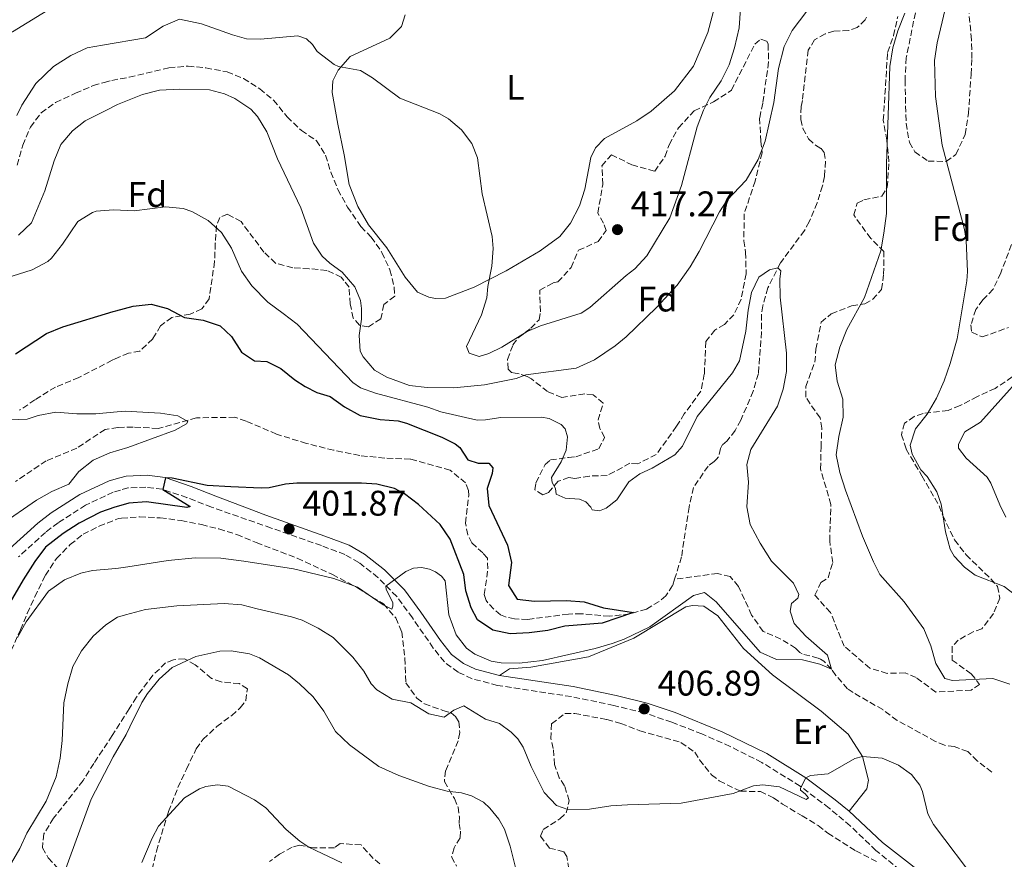
# Model space of a CAD drawing. Units: metres. Extents: x 618271 to 621752, y 4694735 to 4697108.
# Drawn here: x 621263 to 621540, y 4696019 to 4696255 of the extents above; entities that cross this region are included whole.
import ezdxf
from ezdxf.enums import TextEntityAlignment as Align

# ---------------------------------------------------------------- set-up
doc = ezdxf.new("R2010")
doc.units = ezdxf.units.M
doc.header["$MEASUREMENT"] = 0
doc.linetypes.add('DGN Style 3', pattern=[2.435891, 1.739922, -0.695969])
for name, color, linetype, lineweight in [('Barranco lineal', 142, 'DGN Style 3', 13), ('Camino', 7, 'DGN Style 3', 0), ('Cota de punto acotado terreno', 7, 'Continuous', 0), ('Curva de nivel directora', 30, 'Continuous', 30), ('Curva de nivel intermedia', 30, 'Continuous', 0), ('Etiqueta de uso rústico', 92, 'Continuous', 0), ('Etiqueta de zona arbolada', 92, 'Continuous', 0), ('Línea de cambio de uso (parcela vista)', 92, 'Continuous', 0), ('Margen derecho', 7, 'Continuous', 0), ('Punto acotado terreno (símbolo)', 7, 'Continuous', 0), ('Zona arbolada', 92, 'DGN Style 3', 0)]:
    doc.layers.add(name, color=color, linetype=linetype, lineweight=lineweight)
doc.styles.add('Style-Arial', font='arial.ttf')

# ---------------------------------------------------------------- blocks, each defined once
blk = doc.blocks.new('5PATER')
at = {"layer": 'Punto acotado terreno (símbolo)', "linetype": 'Continuous', "lineweight": 0}
h = blk.add_hatch(color=51, dxfattribs=at)
edge = h.paths.add_edge_path()
edge.add_ellipse((0, 0), major_axis=(-0.11, -0.111), ratio=0.999422, start_angle=0, end_angle=360)

msp = doc.modelspace()

# ---------------------------------------------------------------- linework, layer by layer
at = {"layer": 'Barranco lineal', "color": 142, "linetype": 'DGN Style 3', "lineweight": 13}
for points in [[(621501.4, 4696255.9, 408.26), (621501.01, 4696255.12, 408), (621498.75, 4696252.95, 408), (621496.36, 4696252.15, 407.83), (621492.21, 4696251.98, 407.57), (621489.75, 4696251.18, 407.48), (621486.77, 4696249.53, 407.39), (621484.96, 4696246.62, 407.22), (621483.33, 4696232.49, 406.53), (621482.99, 4696230.74, 406.7), (621482.86, 4696227.14, 406.62), (621483.46, 4696224.6, 406.62), (621485.1, 4696221.69, 406.53), (621487.05, 4696219.9, 406.36), (621488.61, 4696218.93, 406.27), (621489.49, 4696217.86, 406.27), (621489.8, 4696215.38, 406.27), (621489.56, 4696211.14, 406.18), (621488.98, 4696208.49, 406.01), (621487.52, 4696203.72, 405.92), (621485.25, 4696198.36, 405.84), (621483.9, 4696195.88, 405.75), (621477.14, 4696186.8, 405.32), (621473.63, 4696179.8, 404.71), (621472.18, 4696174.75, 404.63), (621471.86, 4696172.38, 404.71), (621471.86, 4696167.39, 404.71), (621470.97, 4696155.72, 403.76), (621469.51, 4696150.74, 403.76), (621466.04, 4696142.63, 403.68), (621464.43, 4696139.73, 403.5), (621462.2, 4696136.79, 403.33), (621460.8, 4696135.63, 403.16), (621460.35, 4696134.64, 403.16), (621459.76, 4696132.32, 402.64), (621459.16, 4696131.61, 402.38), (621458.5, 4696130.96, 401.95), (621456.82, 4696129.71, 401.51), (621452.71, 4696123.65, 401.43), (621451.48, 4696118.2, 401.25), (621449.37, 4696104.19, 401.08), (621447.42, 4696097.89, 400.88)], [(621447.42, 4696097.89, 400.88), (621446.87, 4696096.12, 400.82), (621444.91, 4696093.27, 400.65), (621443.11, 4696091.67, 400.56), (621439.53, 4696089.51, 400.04), (621434.8, 4696088.13, 399.96), (621429.08, 4696087.48, 399.87), (621421.23, 4696088.19, 399.87), (621417.56, 4696088.1, 399.87), (621406.13, 4696086.59, 399.44), (621402.45, 4696086.78, 399.52), (621399.87, 4696087.29, 399.52), (621398.45, 4696087.93, 399.44), (621396.59, 4696089.51, 399.26), (621394.41, 4696091.91, 399.18), (621393.92, 4696093.62, 399.09), (621394.94, 4696100.8, 398.75), (621394.81, 4696103.84, 398.57), (621393.5, 4696105.31, 398.66), (621390.41, 4696108.09, 398.31), (621389.27, 4696110.4, 398.23), (621388.65, 4696113.69, 398.14), (621389.57, 4696121.42, 397.53), (621389.44, 4696122.87, 397.53), (621388.66, 4696124.98, 397.62), (621384.36, 4696128.54, 397.36), (621373.14, 4696131.68, 397.1), (621365.93, 4696131.93, 396.58), (621358.9, 4696132.67, 396.06), (621351.57, 4696134.17, 395.72), (621343.94, 4696136.06, 395.37), (621335.52, 4696138.69, 395.37), (621326.97, 4696142.37, 395.19), (621323.82, 4696143.42, 395.19), (621313.02, 4696143.27, 395.11), (621302.21, 4696140.27, 394.67), (621295.2, 4696140.68, 394.16), (621290.93, 4696140.55, 394.06), (621287.33, 4696140.02, 393.98), (621279.38, 4696134.72, 393.46), (621270.8, 4696131.19, 392.95), (621262.17, 4696125.38, 392.77)], [(621536.57, 4696043.69, 407.49), (621532.49, 4696046.84, 407.49), (621529.82, 4696049.5, 407.49), (621526.02, 4696050.86, 407.06), (621523.24, 4696051.23, 406.54), (621520.77, 4696052.31, 406.45), (621509.99, 4696058.23, 406.02), (621505.92, 4696061.24, 405.85), (621497.61, 4696066.02, 405.33), (621496.04, 4696067.13, 405.15), (621492.7, 4696070.87, 405.24), (621491.52, 4696072.62, 405.24), (621489.35, 4696074.88, 404.98), (621488.42, 4696075.47, 404.72), (621487.79, 4696075.72, 404.64), (621483.24, 4696076.91, 404.03), (621482.6, 4696077.3, 403.86), (621481.44, 4696078.5, 403.6), (621477.31, 4696081.1, 402.65), (621472.31, 4696083.24, 402.47), (621469.07, 4696087.82, 402.13), (621465.34, 4696095.9, 401.61), (621463, 4696098.64, 401.52), (621459.5, 4696099.53, 401.52), (621447.42, 4696097.89, 400.88)]]:
    msp.add_polyline3d(points, dxfattribs=at)
at = {"layer": 'Camino', "color": 7, "linetype": 'DGN Style 3', "lineweight": 0}
msp.add_polyline3d([(621512.68, 4696014.66, 411.8), (621504.02, 4696021.69, 412.52), (621496.8, 4696028.59, 412.15), (621490.83, 4696033.6, 411.47), (621482.69, 4696039.75, 410.1), (621471.91, 4696046.41, 409.12), (621463.01, 4696050.92, 408.5), (621455.07, 4696054.41, 408.02), (621446.61, 4696057.74, 407.56), (621438.86, 4696060.34, 406.89), (621430.31, 4696062.43, 406.28), (621418.42, 4696064.91, 405.91), (621397.6, 4696068.05, 406.2), (621390.48, 4696069.95, 406.64), (621386.6, 4696071.77, 406.72), (621382.7, 4696074.65, 406.55), (621379.59, 4696078.56, 406.35), (621373.71, 4696087.03, 406.03), (621369.3, 4696093.07, 405.34), (621364.01, 4696098.39, 404.56), (621358.66, 4696102.62, 403.87), (621354.72, 4696104.85, 403.21), (621348.15, 4696107.34, 402.41), (621334.02, 4696112.3, 401.59), (621317.25, 4696118.16, 401.11), (621310.35, 4696120.84, 400.77), (621303.43, 4696123.18, 399.99), (621298.77, 4696123.77, 399.61), (621293.77, 4696123.56, 399.4), (621291.63, 4696122.96, 399.21), (621289.62, 4696122.4, 399.04), (621281.85, 4696118.75, 398.43), (621274.12, 4696113.78, 398.17), (621270.56, 4696111.08, 398), (621262.96, 4696104.16, 397.64)], dxfattribs=at)
at = {"layer": 'Curva de nivel directora', "color": 30, "linetype": 'Continuous', "lineweight": 30, "elevation": 400, "flags": 128}
for points in [[(621262.12, 4696161.23), (621270.82, 4696166.97), (621275.45, 4696168.85), (621289.62, 4696173.14), (621290.36, 4696173.37), (621295.22, 4696174.67), (621300.25, 4696175.22), (621304.87, 4696174.02), (621309.68, 4696171.51), (621314.9, 4696170.68), (621319.66, 4696169.16), (621322.84, 4696166.15), (621325.65, 4696161.7), (621329.34, 4696159.29), (621332.81, 4696159.08), (621336.7, 4696157.16), (621340.63, 4696153.99), (621343.55, 4696152.03), (621346.88, 4696150.37), (621350.59, 4696149.28), (621354.66, 4696146.34), (621359.04, 4696143.91), (621364.7, 4696142.8), (621369.72, 4696142.41), (621372.1, 4696141.8), (621382.03, 4696137.86), (621385.78, 4696136), (621387.07, 4696134.95), (621389.29, 4696131.44), (621392.24, 4696130.53), (621395.22, 4696130.51), (621396.31, 4696129.17), (621396.1, 4696127.64), (621394.69, 4696123.36), (621395.16, 4696118.6), (621400.48, 4696107.46), (621401.59, 4696102.59), (621400.75, 4696096.12), (621403.12, 4696092.34), (621408, 4696091.71), (621417.06, 4696091.95), (621422.04, 4696091.55), (621427.43, 4696089.83), (621435.89, 4696088.59), (621427.09, 4696085.52), (621416.6, 4696084.67), (621411.74, 4696083.47), (621406.49, 4696082.79), (621401.17, 4696082.57), (621396.28, 4696083.59), (621392, 4696086.48), (621390.2, 4696089.86), (621388.69, 4696094.63), (621388.15, 4696099.2), (621384.34, 4696109.15), (621381.53, 4696113.32), (621375.47, 4696118.92), (621371.48, 4696121.89), (621368.64, 4696123.38), (621363.75, 4696124.64), (621359.43, 4696124.93), (621341.22, 4696124.93), (621338.05, 4696124.59), (621333.45, 4696123.57)], [(621333.45, 4696123.57), (621331.24, 4696123.48), (621322.64, 4696123.84), (621316.04, 4696124.26), (621306.19, 4696126.31), (621304.31, 4696126.42), (621303.54, 4696123.15), (621311.21, 4696118.33), (621310.32, 4696118.09), (621298.97, 4696119.64), (621293.99, 4696119.25), (621291.8, 4696118.65), (621290.03, 4696118.17), (621286.07, 4696116.77), (621280.04, 4696113.69), (621275.59, 4696110.74), (621270.62, 4696106.87), (621267.57, 4696102.91), (621264.27, 4696097.76), (621253.97, 4696080.18)]]:
    msp.add_lwpolyline(points, dxfattribs=at)
at = {"layer": 'Curva de nivel intermedia', "color": 30, "linetype": 'Continuous', "lineweight": 0, "flags": 128}
for points, elevation in [([(621341.54, 4696250.64), (621343.93, 4696249.77), (621345.59, 4696248.18), (621346.91, 4696246.22), (621351.71, 4696242.54), (621352.97, 4696242.04), (621359.12, 4696240.85), (621362.53, 4696238.84), (621370.18, 4696233.07), (621381.4, 4696228.71), (621383.86, 4696227.27), (621387.52, 4696224.17), (621390.45, 4696220.41), (621392, 4696216.32), (621393.33, 4696206.19), (621396.12, 4696194.19), (621396.39, 4696190.88), (621396.05, 4696185.88), (621394.9, 4696180.15), (621394.62, 4696176.95), (621393.13, 4696172.18), (621388.89, 4696163.35), (621389.66, 4696161.44), (621392.47, 4696160.52), (621395.21, 4696161.39), (621398.87, 4696163.14), (621405.97, 4696167.52), (621409.7, 4696169.14), (621421.19, 4696172.73), (621423.55, 4696174.29), (621433.76, 4696183.3), (621436.25, 4696185.14), (621439.65, 4696188.82), (621446.11, 4696199.47), (621449.4, 4696208.61), (621453.76, 4696225.07), (621455.57, 4696229.74), (621457.36, 4696233.33), (621460.49, 4696238.03), (621462.79, 4696242.47), (621464.29, 4696247.26), (621465.55, 4696252.85), (621466.73, 4696269.39)], 415), ([(621524.43, 4696262.2), (621521.19, 4696248.63), (621520.45, 4696243.69), (621520.78, 4696233.59), (621522.67, 4696219.95), (621528.93, 4696196.18), (621529.34, 4696193.15), (621529.7, 4696184.44), (621529.53, 4696181.8), (621526.86, 4696165.51), (621524.9, 4696158.54), (621523.17, 4696153.62), (621521.01, 4696148.82), (621518.43, 4696144.28), (621515.14, 4696140.2), (621513.67, 4696135.56), (621514.19, 4696133.02), (621516.65, 4696128.67), (621518.4, 4696126.76), (621521.15, 4696122.44), (621522.33, 4696118.96), (621523.56, 4696111.19), (621524.91, 4696106.39), (621525.99, 4696104.36), (621528.89, 4696101.3), (621531.89, 4696099), (621540.06, 4696095.88), (621544.43, 4696092.46)], 415), ([(621186.54, 4696256.57), (621188.74, 4696253.69), (621191.75, 4696250.97), (621198.02, 4696246.58), (621213.32, 4696239.65), (621218.16, 4696238.34), (621221.69, 4696238.05), (621226.04, 4696238.22), (621231.07, 4696238.91), (621235.92, 4696240.14), (621246.1, 4696243.87), (621252.56, 4696246.83), (621261.27, 4696251.74), (621273.64, 4696259.33)], 420), ([(621263.02, 4696194.64), (621266.69, 4696198.09), (621270.41, 4696207.05), (621273.05, 4696215.53), (621274.94, 4696220.11), (621278.15, 4696223.94), (621281.73, 4696226.75), (621287.36, 4696229.6), (621290.8, 4696231.34), (621297.84, 4696234.11), (621302.64, 4696235.41), (621308.37, 4696235.64), (621316.69, 4696235.42), (621320.89, 4696234.34), (621323.78, 4696233), (621328.26, 4696230), (621330.21, 4696227.93), (621332.79, 4696223.65), (621335.81, 4696216.11), (621342.34, 4696202.33), (621345.94, 4696192.36), (621348.38, 4696188.73), (621350.54, 4696186.74), (621353.97, 4696184.25), (621357.54, 4696180.11), (621359.09, 4696176.23), (621359.39, 4696174.02), (621359.37, 4696171.04), (621358.73, 4696166.44), (621359.06, 4696162.03), (621359.89, 4696160.4), (621363.02, 4696156.65), (621366.5, 4696154.65), (621372.9, 4696152.36), (621377.88, 4696151.78), (621385.34, 4696151.72), (621394.02, 4696152.51), (621402.88, 4696154.3), (621405.6, 4696155.32), (621419.77, 4696157.23), (621424.88, 4696159.6), (621430.72, 4696163.48), (621433.83, 4696166.06), (621442.35, 4696174.31), (621448.11, 4696180.58), (621451.76, 4696185.69), (621454.32, 4696189.98), (621460.06, 4696201.14), (621462.07, 4696204.36), (621467.51, 4696210.06), (621470.87, 4696215.88), (621472.87, 4696221.02), (621475.35, 4696231.87), (621476.58, 4696241.47), (621478.2, 4696247.63), (621480.46, 4696252.09), (621486.6, 4696260.24)], 410), ([(621512.1, 4696257.04), (621510.16, 4696252.05), (621508.77, 4696247.24), (621507.9, 4696242.06), (621506.96, 4696214.66), (621506.95, 4696200.66), (621506.24, 4696195.16), (621505.34, 4696190.2), (621500.77, 4696177.06), (621495.81, 4696168.13), (621493.87, 4696163.13), (621492.56, 4696158.16), (621493.1, 4696153.54), (621494.69, 4696148.48), (621494.82, 4696143.48), (621493.54, 4696138.04)], 410), ([(621262.56, 4696228.2), (621263.89, 4696231.19), (621267.87, 4696237.24), (621272.81, 4696242), (621277.73, 4696245.11), (621282.25, 4696247.25), (621286.62, 4696248), (621298.73, 4696250.1), (621303.64, 4696253.35), (621308.24, 4696255.34), (621314.48, 4696253.99), (621323.12, 4696250.87), (621327.04, 4696249.78), (621331.06, 4696249.74), (621341.54, 4696250.64)], 415), ([(621261.17, 4696183.04), (621266.81, 4696184.9), (621271.26, 4696187.2), (621272.29, 4696188.1), (621275.38, 4696192.04), (621279.7, 4696198.43), (621283.82, 4696200.95), (621284.78, 4696201.34), (621288.48, 4696201.61), (621289.77, 4696201.71), (621295.5, 4696201.48), (621304.32, 4696202.54), (621309.29, 4696202.08), (621311.71, 4696201.24), (621316.31, 4696198.72), (621320.04, 4696195.4), (621322.85, 4696190.98), (621325.67, 4696184.49), (621328.56, 4696180.41), (621333.11, 4696175.81), (621337.36, 4696172.57), (621341.3, 4696169.62), (621356.94, 4696153.23), (621359.08, 4696151.73), (621363.37, 4696150.18), (621378.01, 4696146.29), (621381.67, 4696144.99), (621391.88, 4696142.65), (621394.3, 4696142.68), (621398.56, 4696143.34), (621409.99, 4696143.48), (621412.15, 4696143.08), (621415.54, 4696141.42), (621416.63, 4696140.22), (621417.28, 4696137.89), (621416.95, 4696134.21), (621415.5, 4696130.89), (621412.78, 4696126.48), (621412.97, 4696125.11), (621413.94, 4696123.42), (621414.08, 4696121.83), (621416.62, 4696120.69), (621420.72, 4696120.38), (621422.48, 4696119.62), (621423.86, 4696118.15), (621424.24, 4696117.41), (621426.33, 4696117.08), (621428.16, 4696117.92), (621431.18, 4696120.19), (621434.57, 4696125.25)], 405), ([(621434.57, 4696125.25), (621437.66, 4696127.53), (621441.13, 4696129.13), (621447.48, 4696132.86), (621449.6, 4696135.3), (621453.75, 4696143.65), (621463.71, 4696155.95), (621465.63, 4696159.31), (621467.44, 4696167.66), (621468.08, 4696173.54), (621469.04, 4696178.45), (621471.09, 4696182.81), (621474.05, 4696184.87), (621476.46, 4696185.44), (621477.26, 4696184.57), (621477.01, 4696182.2), (621477.13, 4696177.2), (621478.85, 4696161.44), (621478.86, 4696156.31), (621477.96, 4696151.29), (621476.32, 4696146.56), (621468.83, 4696134.35), (621467.69, 4696130.15), (621468.16, 4696125.16), (621467.71, 4696118.23), (621468.65, 4696113.33), (621471.48, 4696108.03), (621474.65, 4696103.01), (621480.87, 4696096.76), (621482.38, 4696093.64), (621482.08, 4696092.59), (621480.27, 4696091.06), (621479.88, 4696088.96), (621481.06, 4696085.48), (621484.33, 4696081.88), (621490.37, 4696076.52), (621491.52, 4696072.62), (621488.21, 4696074), (621483.38, 4696075.26), (621476.1, 4696075.37), (621471.51, 4696077.38), (621459.08, 4696091.55), (621455.85, 4696094.19), (621452.77, 4696093.3), (621440.5, 4696084.48), (621433.23, 4696081.05), (621429.85, 4696079.87), (621425.06, 4696078.45), (621410.25, 4696075.03), (621403.7, 4696074.27), (621398.71, 4696074.36), (621395.85, 4696074.84), (621391.26, 4696076.81), (621388.91, 4696078.5), (621386.05, 4696082.26), (621383.95, 4696087.85), (621382.92, 4696097.43), (621381.9, 4696098.78), (621380.19, 4696099.95), (621378.49, 4696100.71), (621376.26, 4696101.17), (621374.05, 4696101.01), (621371.87, 4696100.09), (621366.27, 4696095.91), (621366.37, 4696095.02), (621368.19, 4696091.35), (621368.23, 4696090.31), (621367.92, 4696089.47), (621365.51, 4696090.69), (621358.24, 4696095.71), (621351.59, 4696098.11), (621340.27, 4696100.81), (621326.36, 4696103.01), (621319.89, 4696103.86), (621312.69, 4696103.92), (621305.1, 4696103.2), (621292.5, 4696101.22), (621290.31, 4696100.88), (621283.76, 4696100.34), (621280.53, 4696099.59), (621275.9, 4696097.72), (621271.46, 4696094.54), (621265.16, 4696085.96), (621262.76, 4696081.57)], 405), ([(621544.84, 4696154.83), (621533.39, 4696142.02), (621529, 4696139.34), (621527.21, 4696135.87), (621527.26, 4696134.7), (621529.38, 4696131.95), (621535.29, 4696126.59), (621536.33, 4696124.9), (621538.8, 4696118.77), (621540.54, 4696115.31)], 420), ([(621260.57, 4696142.73), (621265.42, 4696142.87), (621268.56, 4696143.9), (621273.49, 4696144.85), (621279.38, 4696144.36), (621284.76, 4696144.4), (621290.75, 4696144.95), (621292.95, 4696145.15), (621302.9, 4696144.57), (621307.82, 4696143.87), (621310.57, 4696142.19), (621310.18, 4696141.55), (621307.06, 4696139.76), (621293.76, 4696134.94), (621291.18, 4696134.17), (621288.7, 4696133.42), (621284, 4696131.36), (621279.98, 4696128.22), (621277.15, 4696124.58), (621272.38, 4696122.59), (621268.01, 4696120.16), (621258.01, 4696113.22)], 395), ([(621493.54, 4696138.04), (621492.86, 4696132.82), (621493.83, 4696127.92), (621495.48, 4696122.92), (621500.26, 4696110.04), (621503.33, 4696102.78), (621505.07, 4696099.26), (621511.97, 4696091.51), (621517.48, 4696083.99), (621519.41, 4696079.15), (621520.8, 4696074.22), (621523.33, 4696070.03), (621525.57, 4696069.43), (621536.91, 4696069.98), (621541.67, 4696068.43)], 410), ([(621434.13, 4696034.53), (621429.5, 4696034.2), (621423.51, 4696033.26), (621417.36, 4696033.14), (621414.19, 4696034.32), (621410.78, 4696037.92), (621407.08, 4696045.24), (621404.85, 4696050.69), (621403.36, 4696053.05), (621401.48, 4696054.91), (621398.2, 4696057.34), (621394.27, 4696058.56), (621388.15, 4696062.32), (621385.36, 4696061.09), (621382.68, 4696059.11), (621378.34, 4696060.04), (621373.23, 4696063.15), (621367.99, 4696064.18), (621363.74, 4696066.83), (621362.13, 4696068.5), (621360.11, 4696072.09), (621356.97, 4696075.98), (621351.4, 4696081.49), (621347.21, 4696084.15), (621342.69, 4696086.38), (621339.73, 4696087.37), (621330.08, 4696089.6), (621325.81, 4696090.67), (621320.84, 4696091.06), (621307.48, 4696090.42), (621298.66, 4696089.38), (621293.04, 4696087.87), (621290.79, 4696087.26), (621287.55, 4696085.12), (621283.94, 4696081.93), (621280.71, 4696077.79), (621278.29, 4696073.41), (621276.87, 4696068.53), (621275.76, 4696063.19), (621275.29, 4696052.58), (621274.73, 4696047.61), (621273.56, 4696042.34), (621270.78, 4696035.51), (621265.32, 4696026.57), (621263.35, 4696022.2), (621258.04, 4696013.05)], 410), ([(621327.96, 4696076.91), (621322.8, 4696077.74), (621319.55, 4696077.68), (621312.82, 4696076.23), (621306.23, 4696073.13), (621302.53, 4696069.77), (621299.27, 4696065.76), (621297.63, 4696063.23), (621294.3, 4696056.38), (621293.26, 4696054.23), (621289.59, 4696047.96), (621283.42, 4696036.08), (621275.6, 4696014.84), (621274.11, 4696009.26), (621270.98, 4695999.77), (621267.13, 4695990.02), (621264.91, 4695985.54), (621263.52, 4695983.37), (621257.72, 4695976.14)], 415), ([(621403.68, 4696012.74), (621401.23, 4696022.88), (621399.62, 4696027.62), (621397.98, 4696030.46), (621395.49, 4696033.54), (621393.69, 4696035.2), (621390.36, 4696037), (621387.49, 4696037.84), (621383.52, 4696038.3), (621378.48, 4696039.68), (621369.9, 4696042.74), (621364.31, 4696045.3), (621356.03, 4696051.35), (621352.14, 4696055.06), (621348.81, 4696060.82), (621345.84, 4696064.84), (621342.02, 4696068.49), (621338.93, 4696070.99), (621330.7, 4696075.84), (621327.96, 4696076.91)], 415), ([(621532.67, 4696012.52), (621520.16, 4696029.01), (621518.58, 4696031.92), (621517.07, 4696038.23), (621516.38, 4696040), (621513.97, 4696043.02), (621510.39, 4696045.64), (621505.77, 4696047.57), (621500.19, 4696048.06), (621498.06, 4696047.47), (621490.55, 4696043.21), (621485.57, 4696042.73), (621484.3, 4696042.11), (621482.76, 4696039.2), (621482.85, 4696038.58), (621484.07, 4696037.6), (621485.02, 4696036.46), (621484.41, 4696036.02), (621476.93, 4696039.51), (621472.26, 4696040.08), (621469.57, 4696039.83), (621463.91, 4696037.72), (621449.28, 4696034.96), (621434.13, 4696034.53)], 410), ([(621353.89, 4696018.21), (621344.63, 4696022.61), (621342.07, 4696024.31), (621338.26, 4696027.54), (621332.53, 4696033.67), (621329.37, 4696035.9), (621321.89, 4696039.74), (621318.96, 4696040.1), (621315.66, 4696039.61), (621313.91, 4696039), (621309.63, 4696036.45), (621302.34, 4696028.53), (621300.55, 4696025.14), (621297.65, 4696018.29)], 420)]:
    msp.add_lwpolyline(points, dxfattribs=dict(at, elevation=elevation))
at = {"layer": 'Línea de cambio de uso (parcela vista)', "color": 92, "linetype": 'Continuous', "lineweight": 0}
for points in [[(621459.21, 4696260.88, 415.75), (621456.76, 4696251.57, 416.09), (621452.73, 4696242.12, 416.27), (621447.41, 4696235.18, 416.61), (621440.79, 4696229.43, 416.35), (621436.82, 4696226.7, 416.35), (621427.68, 4696221.75, 416.18), (621425.15, 4696219.15, 416.18), (621423.88, 4696216.46, 416.18), (621422.18, 4696207.53, 416.18), (621420.64, 4696202.89, 416.18), (621418.15, 4696197.94, 416.27), (621415.12, 4696194.28, 416.27), (621409.61, 4696190.24, 416.01), (621400.08, 4696184.58, 415.49), (621391.06, 4696179.97, 414.62), (621383.02, 4696176.87, 414.1), (621380.18, 4696176.82, 414.02), (621378.3, 4696177.15, 414.02), (621375.12, 4696178.61, 413.5), (621371.69, 4696182.76, 413.07), (621366.49, 4696191.06, 413.33), (621361.38, 4696197.5, 413.41), (621358.39, 4696202.71, 413.33), (621355.91, 4696208.83, 413.15), (621354.52, 4696217.23, 413.07), (621352.78, 4696225.81, 413.24), (621351.16, 4696234.68, 413.84), (621351.37, 4696238.01, 414.36), (621352.84, 4696240.98, 414.88), (621356.21, 4696244.86, 415.14), (621367.35, 4696249.97, 416.7), (621370.67, 4696253.29, 417.48), (621371.65, 4696256.52, 418)], [(621398.19, 4696070.84, 406.2), (621401.03, 4696072.75, 406.2), (621407.05, 4696073.16, 405.94), (621423.26, 4696076.05, 405.72), (621435.99, 4696081.36, 405.34), (621450.61, 4696090.12, 404.97), (621452.44, 4696090.56, 404.86), (621455.59, 4696090.37, 404.86), (621459.6, 4696087.58, 404.86), (621466.78, 4696078.44, 405.56), (621474.97, 4696071.03, 406.63), (621488.61, 4696060.86, 407.92), (621496.25, 4696054.36, 408.68), (621500.19, 4696048.06, 410), (621501.93, 4696041.41, 410.64), (621501.47, 4696039.03, 410.86), (621496.47, 4696032.71, 411.91)]]:
    msp.add_polyline3d(points, dxfattribs=at)
at = {"layer": 'Margen derecho', "color": 7, "linetype": 'Continuous', "lineweight": 0}
for points in [[(621260.51, 4696106.46, 397.64), (621268.42, 4696113.65, 398), (621272.2, 4696116.52, 398.17), (621280.23, 4696121.69, 398.43), (621288.45, 4696125.55, 399.04), (621291.49, 4696126.4, 399.27), (621293.26, 4696126.89, 399.4), (621299.2, 4696127.11, 399.63), (621304.19, 4696126.46, 399.99), (621311.49, 4696123.98, 400.77), (621318.45, 4696121.29, 401.11), (621332.5, 4696115.92, 401.52), (621349.13, 4696110.02, 402.41), (621355.93, 4696107.44, 403.21), (621360.25, 4696104.99, 403.87), (621365.91, 4696100.52, 404.56), (621371.48, 4696094.93, 405.34), (621376.04, 4696088.68, 406.03), (621381.62, 4696080.65, 406.33), (621384.71, 4696076.72, 406.55), (621388.07, 4696074.23, 406.72), (621391.46, 4696072.64, 406.64), (621398.19, 4696070.84, 406.2)], [(621496.47, 4696032.71, 411.91), (621492.59, 4696035.85, 411.47), (621484.3, 4696042.11, 410.1), (621473.3, 4696048.9, 409.12), (621460.83, 4696055.05, 408.28), (621447.6, 4696060.42, 407.56), (621439.66, 4696063.08, 406.89), (621430.95, 4696065.22, 406.28), (621418.93, 4696067.72, 405.91), (621398.19, 4696070.84, 406.2)], [(621522.37, 4696011.09, 411.07), (621505.88, 4696023.86, 412.52), (621496.47, 4696032.71, 411.91)]]:
    msp.add_polyline3d(points, dxfattribs=at)
at = {"layer": 'Zona arbolada', "color": 92, "linetype": 'DGN Style 3', "lineweight": 0}
for points in [[(621516.25, 4696261.87, 415.06), (621514.61, 4696254.74, 415.06), (621512.54, 4696244.47, 414.28), (621512.18, 4696238.22, 414.11), (621512.48, 4696226.05, 413.68), (621513.4, 4696220.68, 413.68), (621514.97, 4696218.05, 414.37), (621518.68, 4696215.43, 414.72), (621523.74, 4696215.3, 415.84), (621526.49, 4696217.28, 415.84), (621529.1, 4696222.93, 415.84), (621530.03, 4696228.79, 416.45), (621530.74, 4696239.83, 416.97), (621530.97, 4696244.27, 417.57), (621530.89, 4696249.53, 418.18), (621530.17, 4696256.91, 418.52)], [(621516.25, 4696261.87, 415.06), (621514.61, 4696254.74, 415.06), (621512.54, 4696244.47, 414.28), (621512.18, 4696238.22, 414.11), (621512.48, 4696226.05, 413.68), (621513.4, 4696220.68, 413.68), (621514.97, 4696218.05, 414.37), (621518.68, 4696215.43, 414.72), (621523.74, 4696215.3, 415.84), (621526.49, 4696217.28, 415.84), (621529.1, 4696222.93, 415.84), (621530.03, 4696228.79, 416.45), (621530.74, 4696239.83, 416.97), (621530.97, 4696244.27, 417.57), (621530.89, 4696249.53, 418.18), (621530.17, 4696256.91, 418.52)], [(621542.34, 4696154.78, 422.67), (621537.56, 4696151.54, 421.9), (621532.53, 4696149.25, 421.29), (621527.65, 4696146.69, 421.03), (621524.31, 4696145.37, 420.25), (621517.28, 4696144.52, 419.13), (621514.76, 4696143.65, 418.35), (621512.07, 4696141.74, 417.57), (621511.16, 4696138.52, 417.05), (621512.51, 4696134.49, 416.27), (621516.91, 4696126.99, 415.67), (621521.77, 4696118.53, 415.75), (621522.78, 4696115.8, 415.84), (621526.12, 4696108.95, 415.84), (621529.34, 4696104.79, 415.67), (621536.27, 4696098.02, 415.5), (621538.16, 4696095.88, 414.89), (621538.85, 4696092.58, 414.63), (621537.02, 4696088.28, 413.85), (621533.81, 4696083.99, 413.68), (621531.35, 4696083.13, 413.33), (621527.16, 4696080.8, 412.64), (621525.43, 4696079, 411.86), (621525.45, 4696075.19, 411.34), (621530.81, 4696071.33, 411.26), (621533.15, 4696068.31, 411.17), (621530.79, 4696066.76, 411.17), (621520.84, 4696066.2, 410.91), (621515.34, 4696070.27, 410.82), (621512.24, 4696071.59, 410.65), (621507.19, 4696071.45, 410.22), (621502.28, 4696072.9, 409.87), (621495.09, 4696079.11, 409.18), (621491.23, 4696088.58, 408.75), (621486.81, 4696093.38, 408.75), (621488.53, 4696096.98, 409.01), (621490.55, 4696098.32, 409.7), (621491.89, 4696102.6, 409.96), (621491.01, 4696108.65, 409.87), (621491.35, 4696118.92, 411.08), (621488.44, 4696128.84, 411), (621488.59, 4696135.01, 410.74), (621488.79, 4696140.35, 411.08), (621488.32, 4696143.24, 411.08), (621484.26, 4696149.1, 410.22), (621484.28, 4696152.07, 410.22), (621486.83, 4696158.9, 410.82), (621487.16, 4696162.58, 410.82), (621488.58, 4696170.12, 411), (621491.46, 4696172.53, 411.34), (621497.18, 4696174.71, 412.12), (621500.89, 4696175.35, 412.29), (621503.06, 4696176.55, 412.64), (621505.58, 4696179.35, 413.07), (621506.16, 4696183.6, 412.81), (621506.24, 4696189.98, 412.81), (621502.55, 4696193.7, 412.12), (621497.77, 4696200.29, 411.17), (621498.74, 4696203.58, 411.26), (621500.64, 4696204.56, 411.26), (621505.66, 4696205.54, 411.86), (621507.21, 4696208.09, 411.95), (621507.68, 4696215.18, 412.04), (621507.07, 4696221.32, 411.52), (621506.08, 4696226.89, 411.43), (621507.29, 4696245.98, 412.64), (621508.96, 4696250.69, 413.59), (621510.12, 4696256.07, 414.02)], [(621488.53, 4696096.98, 409.01), (621490.55, 4696098.32, 409.7), (621491.89, 4696102.6, 409.96), (621491.01, 4696108.65, 409.87), (621491.35, 4696118.92, 411.08), (621488.44, 4696128.84, 411), (621488.59, 4696135.01, 410.74), (621488.79, 4696140.35, 411.08), (621488.32, 4696143.24, 411.08), (621484.26, 4696149.1, 410.22), (621484.28, 4696152.07, 410.22), (621486.83, 4696158.9, 410.82), (621487.16, 4696162.58, 410.82), (621488.58, 4696170.12, 411), (621491.46, 4696172.53, 411.34), (621497.18, 4696174.71, 412.12), (621500.89, 4696175.35, 412.29), (621503.06, 4696176.55, 412.64), (621505.58, 4696179.35, 413.07), (621506.16, 4696183.6, 412.81), (621506.24, 4696189.98, 412.81), (621502.55, 4696193.7, 412.12), (621497.77, 4696200.29, 411.17), (621498.74, 4696203.58, 411.26), (621500.64, 4696204.56, 411.26), (621505.66, 4696205.54, 411.86), (621507.21, 4696208.09, 411.95), (621507.68, 4696215.18, 412.04), (621507.07, 4696221.32, 411.52), (621506.08, 4696226.89, 411.43), (621507.29, 4696245.98, 412.64), (621508.96, 4696250.69, 413.59), (621510.12, 4696256.07, 414.02)], [(621437.02, 4696130.31, 407.63), (621434.87, 4696130.5, 407.89), (621430.47, 4696128.1, 408.67), (621428.43, 4696127.04, 408.67), (621423.45, 4696126.9, 408.67), (621419.33, 4696126.18, 407.98), (621417.72, 4696126.53, 407.8), (621414.72, 4696125.43, 407.37), (621411.94, 4696122.27, 407.02), (621410.38, 4696121.65, 406.94), (621408.1, 4696123.07, 406.94), (621408.43, 4696125.03, 406.94), (621410.99, 4696130.12, 406.94), (621412.53, 4696131.43, 407.02), (621417.56, 4696132.13, 408.24), (621419.62, 4696132.35, 408.15), (621426.11, 4696134.56, 408.15), (621427.71, 4696137.75, 408.93), (621426.43, 4696140.26, 409.19), (621425.91, 4696142.66, 409.36), (621427.37, 4696147.43, 410.14), (621424.51, 4696149.73, 410.57), (621422.14, 4696150.05, 410.57), (621415.74, 4696148.95, 409.36), (621411.72, 4696150.65, 410.31), (621407.21, 4696154.2, 412.21), (621405.94, 4696154.91, 412.82), (621403.69, 4696155.65, 413.25), (621402.64, 4696155.81, 413.94), (621401.59, 4696156.05, 413.77), (621400.59, 4696156.97, 414.55), (621400.47, 4696159.67, 415.16), (621401.96, 4696163.75, 415.59), (621403.47, 4696165.75, 415.59), (621407.03, 4696168.46, 415.5), (621409.35, 4696170.85, 416.54), (621409.68, 4696173.08, 416.63), (621409.49, 4696179.16, 416.71), (621413.28, 4696181.19, 417.06), (621414.59, 4696181.45, 417.23), (621418.37, 4696185.49, 417.58), (621420.38, 4696190.35, 417.66), (621425.89, 4696192.8, 417.66), (621428.18, 4696195.88, 418.18), (621427.47, 4696197.99, 418.18), (621425.83, 4696200.83, 418.18), (621427.22, 4696208.86, 418.18), (621427, 4696214.11, 418.18), (621429.64, 4696217.2, 417.32), (621435.37, 4696214.39, 416.45), (621441.82, 4696212.58, 416.28), (621444.76, 4696216.79, 416.11), (621445.87, 4696220.03, 415.67), (621448.51, 4696224.78, 415.07), (621452.95, 4696229.6, 415.42), (621458.39, 4696232.05, 415.16), (621463.37, 4696235.37, 414.12), (621469.97, 4696248.25, 413.6), (621471.64, 4696249.71, 413.51), (621473.32, 4696249.16, 413.6), (621473.71, 4696248.27, 413.6), (621473.85, 4696243.29, 413.43), (621472.18, 4696231.72, 413.17), (621471.32, 4696227.53, 413.17), (621471.66, 4696221.04, 411.61), (621472.01, 4696217.73, 411.44), (621470.05, 4696209.82, 411.18), (621466.98, 4696200.62, 410.14), (621466.88, 4696193.06, 409.62), (621467.36, 4696189.83, 409.53), (621467.54, 4696183.74, 409.01), (621466.11, 4696176.62, 408.5), (621464.08, 4696172.24, 408.41), (621461.42, 4696169.5, 407.98), (621458.72, 4696167.93, 407.98), (621456.22, 4696164.71, 407.98), (621455.77, 4696155.55, 407.63), (621454.8, 4696150.8, 407.02), (621450.15, 4696144.37, 407.02), (621447.94, 4696140.88, 407.46), (621442.25, 4696132.96, 407.54), (621437.02, 4696130.31, 407.63)], [(621262.58, 4696214.31, 414.05), (621264.19, 4696219.91, 413.85), (621266.34, 4696224.98, 413.85), (621269.37, 4696228.98, 413.85), (621273.44, 4696231.88, 413.85), (621278.97, 4696234.49, 413.85), (621284.01, 4696236.63, 412.64), (621287.04, 4696237.48, 412.44), (621289.21, 4696238.09, 412.29), (621294.13, 4696239.01, 412.28), (621305.27, 4696241.64, 412.64), (621310.65, 4696242.13, 412.64), (621315.65, 4696241.64, 412.64), (621321.65, 4696240.49, 413.33), (621326.26, 4696238.61, 413.33), (621330.84, 4696235.74, 413.33), (621334.7, 4696232.55, 413.33), (621338.49, 4696227.88, 413.33), (621342.53, 4696224.02, 414.37), (621346.79, 4696221.15, 414.71), (621349.31, 4696217.1, 414.89), (621350.78, 4696212.34, 415.39), (621352.78, 4696207.41, 415.57), (621355.49, 4696202.51, 415.59), (621359.25, 4696197.01, 415.41), (621362.14, 4696194.08, 414.54), (621365.14, 4696189.75, 414.05), (621367.39, 4696184.83, 413.66), (621368.62, 4696179.99, 413.41), (621368.76, 4696177.45, 413.33), (621365.67, 4696175.11, 413.33), (621364.86, 4696171.06, 413.5), (621361.35, 4696168.85, 412.12), (621358.84, 4696169.3, 410.56), (621357.1, 4696171.31, 409.35), (621356.25, 4696175.29, 409.01), (621355.92, 4696179.98, 409.18), (621353.73, 4696182.8, 409.01), (621349.64, 4696184.71, 409.01), (621344.69, 4696185.19, 408.5), (621340.06, 4696185.44, 408.49), (621335.24, 4696186.72, 408.15), (621331.99, 4696189.82, 407.97), (621325.55, 4696198.42, 407.28), (621321.73, 4696200.49, 406.24), (621319.56, 4696199.57, 405.9), (621318.68, 4696197.32, 405.55), (621318.32, 4696192.32, 405.38), (621318.11, 4696187.19, 403.82), (621316.59, 4696176.74, 400.71), (621314.49, 4696173.89, 399.84), (621311.23, 4696172.38, 399.84), (621306.14, 4696171.48, 400.02), (621302.92, 4696169.13, 399.5), (621300.71, 4696165.45, 399.32), (621297.09, 4696162.03, 398.81), (621293.95, 4696161.44, 398.81), (621290.16, 4696159.81, 398.81), (621289.35, 4696159.47, 398.81), (621279.94, 4696154.6, 398.33), (621273.4, 4696151.91, 398.3), (621267.62, 4696148.34, 397.59), (621263.3, 4696145.39, 397.42)], [(621262.58, 4696214.31, 414.05), (621264.19, 4696219.91, 413.85), (621266.34, 4696224.98, 413.85), (621269.37, 4696228.98, 413.85), (621273.44, 4696231.88, 413.85), (621278.97, 4696234.49, 413.85), (621284.01, 4696236.63, 412.64), (621287.04, 4696237.48, 412.44), (621289.21, 4696238.09, 412.29), (621294.13, 4696239.01, 412.28), (621305.27, 4696241.64, 412.64), (621310.65, 4696242.13, 412.64), (621315.65, 4696241.64, 412.64), (621321.65, 4696240.49, 413.33), (621326.26, 4696238.61, 413.33), (621330.84, 4696235.74, 413.33), (621334.7, 4696232.55, 413.33), (621338.49, 4696227.88, 413.33), (621342.53, 4696224.02, 414.37), (621346.79, 4696221.15, 414.71), (621349.31, 4696217.1, 414.89), (621350.78, 4696212.34, 415.39), (621352.78, 4696207.41, 415.57), (621355.49, 4696202.51, 415.59), (621359.25, 4696197.01, 415.41), (621362.14, 4696194.08, 414.54), (621365.14, 4696189.75, 414.05), (621367.39, 4696184.83, 413.66), (621368.62, 4696179.99, 413.41), (621368.76, 4696177.45, 413.33), (621365.67, 4696175.11, 413.33), (621364.86, 4696171.06, 413.5), (621361.35, 4696168.85, 412.12)], [(621361.35, 4696168.85, 412.12), (621358.84, 4696169.3, 410.56), (621357.1, 4696171.31, 409.35), (621356.25, 4696175.29, 409.01), (621355.92, 4696179.98, 409.18), (621353.73, 4696182.8, 409.01), (621349.64, 4696184.71, 409.01), (621344.69, 4696185.19, 408.5), (621340.06, 4696185.44, 408.49), (621335.24, 4696186.72, 408.15), (621331.99, 4696189.82, 407.97), (621325.55, 4696198.42, 407.28), (621321.73, 4696200.49, 406.24), (621319.56, 4696199.57, 405.9), (621318.68, 4696197.32, 405.55), (621318.32, 4696192.32, 405.38), (621318.11, 4696187.19, 403.82), (621316.59, 4696176.74, 400.71), (621314.49, 4696173.89, 399.84), (621311.23, 4696172.38, 399.84), (621306.14, 4696171.48, 400.02), (621302.92, 4696169.13, 399.5), (621300.71, 4696165.45, 399.32), (621297.09, 4696162.03, 398.81), (621293.95, 4696161.44, 398.81), (621290.16, 4696159.81, 398.81), (621289.35, 4696159.47, 398.81), (621279.94, 4696154.6, 398.33), (621273.4, 4696151.91, 398.3), (621267.62, 4696148.34, 397.59), (621263.3, 4696145.39, 397.42)], [(621542.97, 4696194.22, 419.99), (621539.11, 4696184.01, 419.39), (621536.95, 4696179.42, 419.3), (621534.09, 4696176.39, 419.3), (621532.06, 4696173.74, 418.95), (621530.72, 4696169.39, 418.87), (621530.94, 4696167.33, 419.56), (621533.91, 4696166, 420.25), (621541.27, 4696168.66, 421.55)], [(621542.97, 4696194.22, 419.99), (621539.11, 4696184.01, 419.39), (621536.95, 4696179.42, 419.3), (621534.09, 4696176.39, 419.3), (621532.06, 4696173.74, 418.95), (621530.72, 4696169.39, 418.87), (621530.94, 4696167.33, 419.56), (621533.91, 4696166, 420.25), (621541.27, 4696168.66, 421.55)], [(621542.34, 4696154.78, 422.67), (621537.56, 4696151.54, 421.9), (621532.53, 4696149.25, 421.29), (621527.65, 4696146.69, 421.03), (621524.31, 4696145.37, 420.25), (621517.28, 4696144.52, 419.13), (621514.76, 4696143.65, 418.35), (621512.07, 4696141.74, 417.57), (621511.16, 4696138.52, 417.05), (621512.51, 4696134.49, 416.27), (621516.91, 4696126.99, 415.67), (621521.77, 4696118.53, 415.75), (621522.78, 4696115.8, 415.84), (621526.12, 4696108.95, 415.84), (621529.34, 4696104.79, 415.67), (621536.27, 4696098.02, 415.5), (621538.16, 4696095.88, 414.89), (621538.85, 4696092.58, 414.63), (621537.02, 4696088.28, 413.85), (621533.81, 4696083.99, 413.68), (621531.35, 4696083.13, 413.33), (621527.16, 4696080.8, 412.64), (621525.43, 4696079, 411.86), (621525.45, 4696075.19, 411.34), (621530.81, 4696071.33, 411.26), (621533.15, 4696068.31, 411.17), (621530.79, 4696066.76, 411.17), (621520.84, 4696066.2, 410.91), (621515.34, 4696070.27, 410.82), (621512.24, 4696071.59, 410.65), (621507.19, 4696071.45, 410.22), (621502.28, 4696072.9, 409.87), (621495.09, 4696079.11, 409.18), (621491.23, 4696088.58, 408.75), (621486.81, 4696093.38, 408.75), (621488.53, 4696096.98, 409.01)], [(621259.98, 4696075.63, 402.67), (621263.54, 4696083.66, 403.36), (621265.43, 4696088.31, 404.4), (621267.6, 4696092.96, 404.92), (621270.54, 4696099.03, 404.74), (621273.67, 4696103.73, 404.74), (621277.53, 4696107.62, 405.09), (621281.15, 4696110.54, 405.61), (621285.63, 4696112.79, 405.26), (621291.08, 4696114.95, 405.61), (621291.95, 4696115.02, 405.61), (621297.01, 4696115.46, 405.61), (621302.84, 4696115.14, 406.13), (621308.69, 4696114.41, 406.3), (621314.41, 4696113.25, 406.82), (621319.3, 4696112.06, 406.82), (621324.35, 4696110.47, 406.82), (621329.84, 4696108.19, 406.99), (621341.37, 4696103.81, 408.37), (621351.24, 4696099.22, 409.07), (621358.32, 4696095.49, 409.41), (621365.56, 4696090.94, 409.41), (621369.04, 4696087.06, 409.76), (621370.72, 4696083.12, 410.1), (621371.57, 4696075.67, 410.28), (621371.85, 4696068.76, 410.45), (621374.94, 4696064.46, 410.53), (621377.08, 4696062.89, 410.62), (621382.28, 4696061.03, 412.7), (621384.6, 4696060.36, 412.96), (621385.89, 4696059.17, 413.3), (621386.78, 4696057.82, 413.99), (621387.05, 4696054.79, 415.12), (621386.59, 4696052.48, 415.72), (621383.06, 4696044.09, 416.5), (621382.7, 4696041.03, 417.11), (621385.54, 4696036.23, 417.45), (621386.54, 4696033.85, 417.8), (621386.93, 4696031.16, 417.89), (621386.87, 4696029.29, 417.89), (621387.24, 4696027.09, 418.58), (621387.11, 4696025.21, 418.75), (621385.42, 4696022.44, 419.27), (621384.7, 4696019.85, 419.88), (621386.12, 4696017.28, 420.31)], [(621259.98, 4696075.63, 402.67), (621263.54, 4696083.66, 403.36), (621265.43, 4696088.31, 404.4), (621267.6, 4696092.96, 404.92), (621270.54, 4696099.03, 404.74), (621273.67, 4696103.73, 404.74), (621277.53, 4696107.62, 405.09), (621281.15, 4696110.54, 405.61), (621285.63, 4696112.79, 405.26), (621291.08, 4696114.95, 405.61), (621291.95, 4696115.02, 405.61), (621297.01, 4696115.46, 405.61), (621302.84, 4696115.14, 406.13), (621308.69, 4696114.41, 406.3), (621314.41, 4696113.25, 406.82), (621319.3, 4696112.06, 406.82), (621324.35, 4696110.47, 406.82), (621329.84, 4696108.19, 406.99), (621341.37, 4696103.81, 408.37), (621351.24, 4696099.22, 409.07), (621358.32, 4696095.49, 409.41), (621365.56, 4696090.94, 409.41), (621369.04, 4696087.06, 409.76), (621370.72, 4696083.12, 410.1), (621371.57, 4696075.67, 410.28), (621371.85, 4696068.76, 410.45), (621374.94, 4696064.46, 410.53), (621377.08, 4696062.89, 410.62), (621382.28, 4696061.03, 412.7), (621384.6, 4696060.36, 412.96), (621385.89, 4696059.17, 413.3), (621386.78, 4696057.82, 413.99), (621387.05, 4696054.79, 415.12), (621386.59, 4696052.48, 415.72), (621383.06, 4696044.09, 416.5), (621382.7, 4696041.03, 417.11), (621385.54, 4696036.23, 417.45), (621386.54, 4696033.85, 417.8), (621386.93, 4696031.16, 417.89), (621386.87, 4696029.29, 417.89), (621387.24, 4696027.09, 418.58), (621387.11, 4696025.21, 418.75), (621385.42, 4696022.44, 419.27), (621384.7, 4696019.85, 419.88), (621386.12, 4696017.28, 420.31)], [(621300.57, 4696016.34, 422.55), (621301.75, 4696021.51, 421.52), (621305.18, 4696032.59, 421.17), (621307.82, 4696039.34, 421), (621310.24, 4696044.56, 421), (621312.92, 4696050.2, 420.13), (621314.89, 4696052.91, 419.96), (621318.76, 4696056.53, 419.1), (621322.93, 4696059.6, 418.92), (621325.33, 4696061.78, 419.1), (621326.91, 4696063.78, 419.1), (621327.33, 4696067.12, 418.58), (621325.06, 4696068.55, 418.06), (621319.92, 4696069.03, 417.88), (621317.25, 4696070.03, 417.71), (621312.67, 4696073.87, 417.71), (621309.69, 4696075.55, 417.71), (621306.52, 4696075.28, 417.71), (621304.34, 4696074.36, 417.54), (621300.74, 4696070.89, 417.19), (621296.14, 4696064.76, 416.85), (621294.09, 4696061.49, 416.79), (621289.37, 4696053.96, 416.67), (621284.15, 4696046.14, 415.98), (621281.16, 4696041.31, 416.16), (621272.86, 4696030.73, 415.98), (621270.13, 4696026.33, 415.98), (621269.73, 4696022.44, 416.16), (621271.37, 4696019.6, 416.67), (621274.41, 4696016.26, 417.02)], [(621300.57, 4696016.34, 422.55), (621301.75, 4696021.51, 421.52), (621305.18, 4696032.59, 421.17), (621307.82, 4696039.34, 421), (621310.24, 4696044.56, 421), (621312.92, 4696050.2, 420.13), (621314.89, 4696052.91, 419.96), (621318.76, 4696056.53, 419.1), (621322.93, 4696059.6, 418.92), (621325.33, 4696061.78, 419.1), (621326.91, 4696063.78, 419.1), (621327.33, 4696067.12, 418.58), (621325.06, 4696068.55, 418.06), (621319.92, 4696069.03, 417.88), (621317.25, 4696070.03, 417.71), (621312.67, 4696073.87, 417.71), (621309.69, 4696075.55, 417.71), (621306.52, 4696075.28, 417.71), (621304.34, 4696074.36, 417.54), (621300.74, 4696070.89, 417.19), (621296.14, 4696064.76, 416.85), (621294.09, 4696061.49, 416.79), (621289.37, 4696053.96, 416.67), (621284.15, 4696046.14, 415.98), (621281.16, 4696041.31, 416.16), (621272.86, 4696030.73, 415.98), (621270.13, 4696026.33, 415.98), (621269.73, 4696022.44, 416.16), (621271.37, 4696019.6, 416.67), (621274.41, 4696016.26, 417.02)], [(621417.72, 4696016.47, 416.24), (621417.16, 4696019.98, 416.15), (621416.27, 4696021.26, 416.32), (621412.28, 4696022.34, 415.63), (621409.71, 4696025.69, 414.85), (621410.47, 4696027.59, 414.77), (621415.19, 4696030.56, 413.21), (621416.92, 4696032.23, 412.69), (621417.82, 4696035.66, 412.26), (621416.46, 4696039.83, 411.31), (621414.98, 4696042.12, 411.05), (621413.65, 4696045.8, 410.36), (621413.32, 4696050.36, 409.06), (621412.65, 4696053.1, 408.8), (621412.82, 4696057.26, 408.89), (621416.58, 4696060.19, 408.8), (621419.35, 4696060.17, 408.89), (621428.36, 4696058.47, 409.23), (621432.28, 4696057.39, 409.75), (621437.63, 4696055.33, 410.01), (621449.2, 4696052, 410.01), (621453.12, 4696049.26, 410.79), (621454.39, 4696047.1, 410.79), (621457.82, 4696042.94, 411.22), (621459.97, 4696041.23, 411.31), (621465.91, 4696038.3, 411.74), (621471.52, 4696038.26, 412.17), (621475.26, 4696036.47, 412.69), (621477.76, 4696034.71, 412.78), (621483.23, 4696031.4, 413.47), (621487.78, 4696028.69, 413.64), (621490.5, 4696026.51, 413.99), (621498.33, 4696021.58, 415.03), (621504.27, 4696018.5, 415.03)], [(621417.72, 4696016.47, 416.24), (621417.16, 4696019.98, 416.15), (621416.27, 4696021.26, 416.32), (621412.28, 4696022.34, 415.63), (621409.71, 4696025.69, 414.85), (621410.47, 4696027.59, 414.77), (621415.19, 4696030.56, 413.21), (621416.92, 4696032.23, 412.69), (621417.82, 4696035.66, 412.26), (621416.46, 4696039.83, 411.31), (621414.98, 4696042.12, 411.05), (621413.65, 4696045.8, 410.36), (621413.32, 4696050.36, 409.06), (621412.65, 4696053.1, 408.8), (621412.82, 4696057.26, 408.89), (621416.58, 4696060.19, 408.8), (621419.35, 4696060.17, 408.89), (621428.36, 4696058.47, 409.23), (621432.28, 4696057.39, 409.75), (621437.63, 4696055.33, 410.01), (621449.2, 4696052, 410.01), (621453.12, 4696049.26, 410.79), (621454.39, 4696047.1, 410.79), (621457.82, 4696042.94, 411.22), (621459.97, 4696041.23, 411.31), (621465.91, 4696038.3, 411.74), (621471.52, 4696038.26, 412.17), (621475.26, 4696036.47, 412.69), (621477.76, 4696034.71, 412.78), (621483.23, 4696031.4, 413.47), (621487.78, 4696028.69, 413.64), (621490.5, 4696026.51, 413.99), (621498.33, 4696021.58, 415.03), (621504.27, 4696018.5, 415.03)], [(621364.56, 4696017.9, 422.64), (621362.69, 4696019.41, 422.64), (621359.28, 4696023.22, 422.82), (621353.45, 4696023.6, 422.82), (621351.83, 4696022.42, 422.99), (621345.95, 4696022.38, 422.99), (621341.97, 4696023.18, 423.94), (621339.91, 4696022.61, 424.2), (621336.33, 4696020.59, 424.46), (621333.57, 4696018.61, 425.33)], [(621364.56, 4696017.9, 422.64), (621362.69, 4696019.41, 422.64), (621359.28, 4696023.22, 422.82), (621353.45, 4696023.6, 422.82), (621351.83, 4696022.42, 422.99), (621345.95, 4696022.38, 422.99), (621341.97, 4696023.18, 423.94), (621339.91, 4696022.61, 424.2), (621336.33, 4696020.59, 424.46), (621333.57, 4696018.61, 425.33)]]:
    msp.add_polyline3d(points, dxfattribs=at)
msp.add_polyline3d([(621472.01, 4696217.73, 411.44), (621470.05, 4696209.82, 411.18), (621466.98, 4696200.62, 410.14), (621466.88, 4696193.06, 409.62), (621467.36, 4696189.83, 409.53), (621467.54, 4696183.74, 409.01), (621466.11, 4696176.62, 408.5), (621464.08, 4696172.24, 408.41), (621461.42, 4696169.5, 407.98), (621458.72, 4696167.93, 407.98), (621456.22, 4696164.71, 407.98), (621455.77, 4696155.55, 407.63), (621454.8, 4696150.8, 407.02), (621450.15, 4696144.37, 407.02), (621447.94, 4696140.88, 407.46), (621442.25, 4696132.96, 407.54), (621437.02, 4696130.31, 407.63), (621434.87, 4696130.5, 407.89), (621430.47, 4696128.1, 408.67), (621428.43, 4696127.04, 408.67), (621423.45, 4696126.9, 408.67), (621419.33, 4696126.18, 407.98), (621417.72, 4696126.53, 407.8), (621414.72, 4696125.43, 407.37), (621411.94, 4696122.27, 407.02), (621410.38, 4696121.65, 406.94), (621408.1, 4696123.07, 406.94), (621408.43, 4696125.03, 406.94), (621410.99, 4696130.12, 406.94), (621412.53, 4696131.43, 407.02), (621417.56, 4696132.13, 408.24), (621419.62, 4696132.35, 408.15), (621426.11, 4696134.56, 408.15), (621427.71, 4696137.75, 408.93), (621426.43, 4696140.26, 409.19), (621425.91, 4696142.66, 409.36), (621427.37, 4696147.43, 410.14), (621424.51, 4696149.73, 410.57), (621422.14, 4696150.05, 410.57), (621415.74, 4696148.95, 409.36), (621411.72, 4696150.65, 410.31), (621407.21, 4696154.2, 412.21), (621405.94, 4696154.91, 412.82), (621403.69, 4696155.65, 413.25), (621402.64, 4696155.81, 413.94), (621401.59, 4696156.05, 413.77), (621400.59, 4696156.97, 414.55), (621400.47, 4696159.67, 415.16), (621401.96, 4696163.75, 415.59), (621403.47, 4696165.75, 415.59), (621407.03, 4696168.46, 415.5), (621409.35, 4696170.85, 416.54), (621409.68, 4696173.08, 416.63), (621409.49, 4696179.16, 416.71), (621413.28, 4696181.19, 417.06), (621414.59, 4696181.45, 417.23), (621418.37, 4696185.49, 417.58), (621420.38, 4696190.35, 417.66), (621425.89, 4696192.8, 417.66), (621428.18, 4696195.88, 418.18), (621427.47, 4696197.99, 418.18), (621425.83, 4696200.83, 418.18), (621427.22, 4696208.86, 418.18), (621427, 4696214.11, 418.18), (621429.64, 4696217.2, 417.32), (621435.37, 4696214.39, 416.45), (621441.82, 4696212.58, 416.28), (621444.76, 4696216.79, 416.11), (621445.87, 4696220.03, 415.67), (621448.51, 4696224.78, 415.07), (621452.95, 4696229.6, 415.42), (621458.39, 4696232.05, 415.16), (621463.37, 4696235.37, 414.12), (621469.97, 4696248.25, 413.6), (621471.64, 4696249.71, 413.51), (621473.32, 4696249.16, 413.6), (621473.71, 4696248.27, 413.6), (621473.85, 4696243.29, 413.43), (621472.18, 4696231.72, 413.17), (621471.32, 4696227.53, 413.17), (621471.66, 4696221.04, 411.61)], close=True, dxfattribs=at)

# ---------------------------------------------------------------- block references
at = {"layer": 'Punto acotado terreno (símbolo)', "color": 7, "linetype": 'Continuous', "lineweight": 0, "xscale": 10, "yscale": 10, "zscale": 10}
for p in [(621431.35, 4696196.16, 417.27), (621339.06, 4696112.02, 401.86), (621438.88, 4696061.45, 406.89)]:
    msp.add_blockref('5PATER', p, dxfattribs=at)

# ---------------------------------------------------------------- texts
at = {"layer": 'Cota de punto acotado terreno', "color": 7, "linetype": 'Continuous', "lineweight": 0, "style": 'Style-Arial'}
for s, p in [('417.27', (621435.1, 4696199.91, 417.27)), ('401.87', (621342.81, 4696115.77, 401.86)), ('406.89', (621442.63, 4696065.2, 406.89))]:
    msp.add_text(s, height=7, dxfattribs=at).set_placement(p)
at = {"layer": 'Etiqueta de uso rústico', "color": 92, "linetype": 'Continuous', "lineweight": 0, "style": 'Style-Arial'}
for s, p in [('L', (621402.64, 4696236.16, 416.02)), ('Er', (621485.36, 4696055.07, 408.52))]:
    msp.add_text(s, height=7, dxfattribs=at).set_placement(p, align=Align.MIDDLE_CENTER)
at = {"layer": 'Etiqueta de zona arbolada', "color": 92, "linetype": 'Continuous', "lineweight": 0, "style": 'Style-Arial'}
for p in [(621299.22, 4696206.04, 405.7), (621525.29, 4696196.47, 413.88), (621442.59, 4696176.66, 411.03)]:
    msp.add_text('Fd', height=7, dxfattribs=at).set_placement(p, align=Align.MIDDLE_CENTER)

doc.saveas('drawing.dxf')
